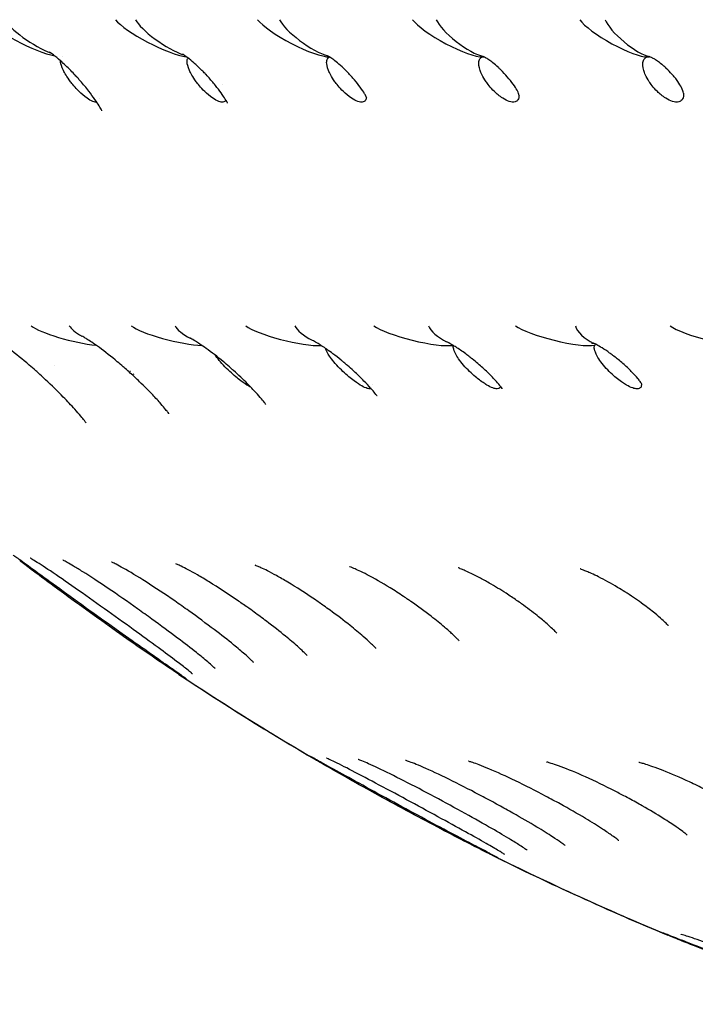
# Model space of a CAD drawing. Units: millimetres. Extents: x 696 to 1510, y 543 to 2573.
# Drawn here: x 731 to 752, y 553 to 583 of the extents above; entities that cross this region are included whole.
import ezdxf

# ---------------------------------------------------------------- set-up
doc = ezdxf.new("R2010")
doc.units = ezdxf.units.MM
doc.header["$LTSCALE"] = 10
doc.layers.add('Spigoli visibili(ISO)', color=179, linetype='Continuous', lineweight=25, true_color=0x262659)

msp = doc.modelspace()

# ---------------------------------------------------------------- linework, layer by layer
at = {"layer": 'Spigoli visibili(ISO)'}
for p, q in [((732.506, 581.703), (732.506, 581.703)), ((737.429, 580.84), (737.429, 580.84)), ((733.644, 580.434), (733.644, 580.433)), ((732.26, 572.204), (732.26, 572.204)), ((745.832, 571.97), (745.833, 571.97)), ((742.062, 571.611), (742.062, 571.611))]:
    msp.add_line(p, q, dxfattribs=at)
for start, end in [(236.4225, 239.63423), (243.62408, 247.46761)]:
    msp.add_arc((785.137, 636.572), 88.665, start, end, dxfattribs=at)
for centre, major_axis, ratio, start_param, end_param in [((731.386, 582.38), (1.257, -0.625), 0.206022, 3.552559, 5.597674), ((731.724, 582.38), (1.011, -0.627), 0.250915, 3.561075, 5.314866), ((735.327, 582.38), (1.23, -0.627), 0.207497, 3.558337, 5.762049), ((735.702, 582.38), (0.956, -0.63), 0.258538, 3.571061, 5.482568), ((739.673, 582.38), (1.199, -0.628), 0.209352, 3.565022, 5.905838), ((740.084, 582.38), (0.898, -0.633), 0.266549, 3.583394, 5.624361), ((744.41, 582.38), (1.164, -0.63), 0.211554, 3.572728, 5.928036), ((744.855, 582.38), (0.837, -0.636), 0.274714, 3.598544, 5.731599), ((749.518, 582.38), (1.124, -0.632), 0.214056, 3.581597, 5.936904), ((749.996, 582.38), (0.771, -0.641), 0.282654, 3.617055, 5.796561), ((731.386, 582.38), (1.257, -0.625), 0.206022, 5.903875, 5.903913), ((732.795, 573.222), (1.316, -0.323), 0.184829, 3.530529, 5.36379), ((733.506, 573.222), (0.802, -0.32), 0.309048, 3.516606, 4.320928), ((735.883, 573.222), (1.326, -0.324), 0.182486, 3.534739, 5.535996), ((736.701, 573.222), (0.733, -0.322), 0.334404, 3.525393, 4.507268), ((739.407, 573.222), (1.33, -0.326), 0.180807, 3.539248, 5.703754), ((740.33, 573.222), (0.66, -0.326), 0.364262, 3.53981, 4.696879), ((743.354, 573.222), (1.329, -0.327), 0.179761, 3.544083, 5.86611), ((744.377, 573.222), (-0.583, 0.331), 0.399062, 0.421598, 1.742745), ((747.707, 573.222), (1.323, -0.328), 0.179326, 3.549279, 5.892184), ((748.827, 573.222), (-0.502, 0.34), 0.438406, 0.459628, 1.928104), ((752.451, 573.222), (1.311, -0.329), 0.17949, 3.554883, 5.897788), ((735.808, 563.785), (-0.729, 1.301), 0.213013, 2.199813, 2.199836), ((735.808, 563.785), (0.729, -1.301), 0.213013, 5.341405, 5.341428), ((735.808, 563.785), (-0.729, 1.301), 0.213013, 2.61478, 2.614946), ((735.808, 563.785), (0.729, -1.301), 0.213013, 5.756373, 5.756539), ((735.808, 563.785), (-0.729, 1.301), 0.213013, 2.624737, 2.751143), ((735.808, 563.785), (0.729, -1.301), 0.213013, 5.76633, 5.892736), ((785.142, 636.572), (0, 88.665), 0.999926, 2.559193, 2.608515), ((785.142, 636.572), (0, 88.665), 0.999926, 2.559193, 2.608515), ((741.514, 560.282), (-1.536, 0.059), 0.219709, 0.386746, 0.493942), ((741.514, 560.282), (1.536, -0.059), 0.219709, 3.528339, 3.635534), ((745.264, 558.264), (-0.893, 1.261), 0.220674, 2.639519, 2.639578), ((745.264, 558.264), (0.893, -1.261), 0.220674, 5.781112, 5.781171), ((745.264, 558.264), (-0.893, 1.261), 0.220674, 2.64779, 2.755413), ((745.264, 558.264), (0.893, -1.261), 0.220674, 5.789383, 5.897006), ((785.142, 636.572), (0, 88.665), 0.999926, 2.68416, 2.745943), ((785.142, 636.572), (0, 88.665), 0.999926, 2.68416, 2.745943), ((752.416, 555.06), (-1.573, -0.184), 0.226351, 0.3829, 0.468651), ((752.416, 555.06), (1.573, 0.184), 0.226351, 3.524493, 3.610243)]:
    msp.add_ellipse(centre, major_axis=major_axis, ratio=ratio, start_param=start_param, end_param=end_param, dxfattribs=at)
for points, knots in [([(733.728, 580.049), (733.728, 580.049), (733.728, 580.05), (733.727, 580.051), (733.723, 580.06), (733.701, 580.101), (733.676, 580.145), (733.607, 580.256), (733.564, 580.323), (733.458, 580.475), (733.393, 580.563), (733.244, 580.755), (733.155, 580.863), (733.037, 580.998), (733.011, 581.027), (732.974, 581.068), (732.964, 581.079), (732.939, 581.106), (732.924, 581.122), (732.864, 581.187), (732.818, 581.236), (732.664, 581.392), (732.552, 581.497), (732.372, 581.656), (732.296, 581.718), (732.189, 581.8), (732.152, 581.826), (732.115, 581.851), (732.107, 581.856), (732.107, 581.856)], [0.122592, 0.122592, 0.122592, 0.122592, 0.1250615, 0.1250615, 0.1489712, 0.1489712, 0.185986, 0.185986, 0.2208366, 0.2208366, 0.2579474, 0.2579474, 0.300412, 0.300412, 0.3122637, 0.3122637, 0.316705, 0.316705, 0.3233678, 0.3233678, 0.343399, 0.343399, 0.3901807, 0.3901807, 0.4286867, 0.4286867, 0.4601299, 0.4601299, 0.4844335, 0.4844335, 0.4844335, 0.4844335]), ([(733.569, 580.314), (733.567, 580.314), (733.565, 580.313), (733.541, 580.31), (733.505, 580.31), (733.393, 580.354), (733.334, 580.388), (733.182, 580.495), (733.096, 580.572), (732.902, 580.763), (732.807, 580.884), (732.647, 581.095), (732.581, 581.218), (732.484, 581.41), (732.464, 581.488), (732.453, 581.55), (732.451, 581.569), (732.451, 581.586)], [-0.08429071, -0.08429071, -0.08429071, -0.08429071, -0.08414105, -0.08414105, -0.08267979, -0.08267979, -0.08137295, -0.08137295, -0.07941107, -0.07941107, -0.07541499, -0.07541499, -0.06443923, -0.06443923, -0.04341404, -0.04341404, -0.03325002, -0.03325002, -0.03325002, -0.03325002]), ([(737.595, 580.282), (737.595, 580.282), (737.592, 580.289), (737.579, 580.315), (737.568, 580.336), (737.526, 580.407), (737.488, 580.469), (737.391, 580.609), (737.336, 580.686), (737.209, 580.848), (737.136, 580.936), (737.019, 581.069), (736.978, 581.115), (736.925, 581.17), (736.915, 581.181), (736.873, 581.225), (736.841, 581.257), (736.726, 581.373), (736.64, 581.453), (736.494, 581.58), (736.431, 581.632), (736.331, 581.709), (736.291, 581.737), (736.238, 581.773), (736.222, 581.782), (736.214, 581.787), (736.213, 581.787), (736.213, 581.787)], [0.0879187, 0.0879187, 0.0879187, 0.0879187, 0.1119318, 0.1119318, 0.1372741, 0.1372741, 0.1766802, 0.1766802, 0.2113734, 0.2113734, 0.2469546, 0.2469546, 0.2654106, 0.2654106, 0.2699288, 0.2699288, 0.2835062, 0.2835062, 0.319278, 0.319278, 0.3500222, 0.3500222, 0.3778586, 0.3778586, 0.4044531, 0.4044531, 0.4134318, 0.4134318, 0.4134318, 0.4134318]), ([(737.545, 580.375), (737.542, 580.369), (737.539, 580.364), (737.521, 580.337), (737.496, 580.318), (737.432, 580.31), (737.392, 580.31), (737.272, 580.354), (737.21, 580.388), (737.052, 580.495), (736.965, 580.572), (736.769, 580.763), (736.676, 580.884), (736.52, 581.095), (736.459, 581.219), (736.371, 581.41), (736.357, 581.488), (736.349, 581.576), (736.353, 581.616), (736.371, 581.655), (736.376, 581.663), (736.381, 581.67)], [-0.08703897, -0.08703897, -0.08703897, -0.08703897, -0.08646908, -0.08646908, -0.08399391, -0.08399391, -0.0825454, -0.0825454, -0.08124996, -0.08124996, -0.07930519, -0.07930519, -0.07534207, -0.07534207, -0.06443424, -0.06443424, -0.04342166, -0.04342166, -0.02021038, -0.02021038, -0.01375537, -0.01375537, -0.01375537, -0.01375537]), ([(741.875, 580.467), (741.873, 580.432), (741.865, 580.391), (741.82, 580.337), (741.792, 580.318), (741.72, 580.31), (741.677, 580.31), (741.55, 580.354), (741.485, 580.388), (741.321, 580.495), (741.233, 580.572), (741.036, 580.763), (740.946, 580.884), (740.795, 581.095), (740.738, 581.218), (740.66, 581.41), (740.651, 581.488), (740.65, 581.576), (740.658, 581.616), (740.692, 581.672), (740.714, 581.691), (740.743, 581.701)], [-0.09022403, -0.09022403, -0.09022403, -0.09022403, -0.08662859, -0.08662859, -0.08413309, -0.08413309, -0.08267264, -0.08267264, -0.08136651, -0.08136651, -0.07940572, -0.07940572, -0.07541139, -0.07541139, -0.06443802, -0.06443802, -0.04341589, -0.04341589, -0.02020793, -0.02020793, -0.00115953, -0.00115953, -0.00115953, -0.00115953]), ([(741.881, 580.453), (741.881, 580.453), (741.871, 580.478), (741.831, 580.55), (741.814, 580.58), (741.756, 580.672), (741.705, 580.746), (741.59, 580.898), (741.528, 580.975), (741.427, 581.089), (741.393, 581.127), (741.342, 581.181), (741.326, 581.199), (741.303, 581.222), (741.297, 581.229), (741.281, 581.245), (741.271, 581.255), (741.233, 581.293), (741.204, 581.321), (741.11, 581.411), (741.044, 581.47), (740.93, 581.565), (740.88, 581.604), (740.795, 581.666), (740.76, 581.69), (740.708, 581.724), (740.691, 581.733), (740.676, 581.741), (740.674, 581.743), (740.674, 581.743)], [0.0502791, 0.0502791, 0.0502791, 0.0502791, 0.1010658, 0.1010658, 0.1254099, 0.1254099, 0.1642842, 0.1642842, 0.1967676, 0.1967676, 0.2122353, 0.2122353, 0.2194307, 0.2194307, 0.2221272, 0.2221272, 0.2261724, 0.2261724, 0.2383359, 0.2383359, 0.265709, 0.265709, 0.2898697, 0.2898697, 0.3136381, 0.3136381, 0.338026, 0.338026, 0.3524115, 0.3524115, 0.3524115, 0.3524115]), ([(746.574, 580.53), (746.575, 580.513), (746.575, 580.498), (746.569, 580.432), (746.553, 580.389), (746.501, 580.337), (746.469, 580.318), (746.391, 580.31), (746.344, 580.31), (746.21, 580.354), (746.142, 580.388), (745.975, 580.495), (745.886, 580.572), (745.689, 580.763), (745.601, 580.884), (745.455, 581.094), (745.404, 581.218), (745.335, 581.41), (745.332, 581.488), (745.338, 581.576), (745.35, 581.616), (745.393, 581.674), (745.42, 581.693), (745.455, 581.703)], [-0.09125547, -0.09125547, -0.09125547, -0.09125547, -0.09034722, -0.09034722, -0.08687294, -0.08687294, -0.08434661, -0.08434661, -0.08286814, -0.08286814, -0.0815459, -0.0815459, -0.0795609, -0.0795609, -0.07551659, -0.07551659, -0.06443625, -0.06443625, -0.04341859, -0.04341859, -0.02020908, -0.02020908, -0.000001, -0.000001, -0.000001, -0.000001]), ([(746.574, 580.53), (746.573, 580.558), (746.567, 580.585), (746.488, 580.727), (746.448, 580.791), (746.345, 580.935), (746.285, 581.012), (746.155, 581.161), (746.087, 581.234), (746.009, 581.31), (746.002, 581.317), (745.974, 581.345), (745.952, 581.365), (745.876, 581.434), (745.821, 581.481), (745.724, 581.558), (745.681, 581.591), (745.605, 581.643), (745.572, 581.664), (745.52, 581.695), (745.501, 581.705), (745.477, 581.717), (745.472, 581.719), (745.472, 581.719)], [0, 0, 0, 0, 0.0817187, 0.0817187, 0.1218192, 0.1218192, 0.156853, 0.156853, 0.1864724, 0.1864724, 0.1894498, 0.1894498, 0.1983989, 0.1983989, 0.2205802, 0.2205802, 0.2407857, 0.2407857, 0.2612731, 0.2612731, 0.2830727, 0.2830727, 0.303718, 0.303718, 0.303718, 0.303718]), ([(751.639, 580.588), (751.643, 580.546), (751.641, 580.512), (751.628, 580.432), (751.607, 580.389), (751.547, 580.337), (751.511, 580.318), (751.427, 580.31), (751.376, 580.31), (751.236, 580.354), (751.166, 580.388), (750.994, 580.495), (750.905, 580.572), (750.708, 580.763), (750.623, 580.884), (750.483, 581.095), (750.438, 581.219), (750.379, 581.41), (750.382, 581.488), (750.395, 581.576), (750.411, 581.616), (750.461, 581.674), (750.492, 581.693), (750.53, 581.703)], [-0.09168406, -0.09168406, -0.09168406, -0.09168406, -0.08988083, -0.08988083, -0.0864758, -0.0864758, -0.0839997, -0.0839997, -0.08255061, -0.08255061, -0.08125465, -0.08125465, -0.07930909, -0.07930909, -0.07534468, -0.07534468, -0.06443501, -0.06443501, -0.04342047, -0.04342047, -0.02020988, -0.02020988, -0.000001, -0.000001, -0.000001, -0.000001]), ([(750.601, 581.71), (750.596, 581.71), (750.592, 581.711), (750.581, 581.712), (750.577, 581.712), (750.577, 581.712)], [0.003410355, 0.003410355, 0.003410355, 0.003410355, 0.006411023, 0.006411023, 0.013274762, 0.013274762, 0.013274762, 0.013274762]), ([(751.639, 580.588), (751.635, 580.635), (751.618, 580.687), (751.553, 580.814), (751.515, 580.877), (751.438, 580.987), (751.409, 581.025), (751.349, 581.1), (751.318, 581.136), (751.233, 581.232), (751.173, 581.293), (751.105, 581.357), (751.098, 581.363), (751.082, 581.379), (751.072, 581.388), (751.031, 581.424), (751, 581.45), (750.925, 581.512), (750.88, 581.546), (750.8, 581.602), (750.763, 581.626), (750.701, 581.663), (750.675, 581.677), (750.63, 581.699), (750.614, 581.705), (750.598, 581.711), (750.595, 581.711), (750.594, 581.712)], [0, 0, 0, 0, 0.0585953, 0.0585953, 0.0972938, 0.0972938, 0.1162162, 0.1162162, 0.1325137, 0.1325137, 0.1580103, 0.1580103, 0.1607158, 0.1607158, 0.1647754, 0.1647754, 0.1770189, 0.1770189, 0.1952265, 0.1952265, 0.2130712, 0.2130712, 0.2315428, 0.2315428, 0.253712, 0.253712, 0.2702586, 0.2702586, 0.2702586, 0.2702586]), ([(733.245, 570.438), (733.245, 570.438), (733.243, 570.442), (733.229, 570.461), (733.212, 570.483), (733.162, 570.548), (733.125, 570.594), (733.028, 570.71), (732.962, 570.786), (732.786, 570.981), (732.667, 571.108), (732.372, 571.41), (732.186, 571.591), (731.937, 571.823), (731.88, 571.876), (731.778, 571.968), (731.734, 572.008), (731.624, 572.106), (731.557, 572.164), (731.287, 572.396), (731.079, 572.566), (730.784, 572.793), (730.687, 572.865), (730.525, 572.98), (730.458, 573.027), (730.322, 573.117), (730.256, 573.158), (730.214, 573.183)], [0.1914892, 0.1914892, 0.1914892, 0.1914892, 0.2055584, 0.2055584, 0.2316575, 0.2316575, 0.2621769, 0.2621769, 0.3024182, 0.3024182, 0.3613919, 0.3613919, 0.4407502, 0.4407502, 0.4643637, 0.4643637, 0.4820681, 0.4820681, 0.5086405, 0.5086405, 0.5892016, 0.5892016, 0.6299114, 0.6299114, 0.661841, 0.661841, 0.7016889, 0.7016889, 0.7016889, 0.7016889]), ([(735.792, 570.724), (735.792, 570.724), (735.784, 570.736), (735.75, 570.781), (735.723, 570.815), (735.651, 570.905), (735.602, 570.963), (735.473, 571.111), (735.386, 571.206), (735.17, 571.434), (735.033, 571.572), (734.797, 571.797), (734.702, 571.886), (734.552, 572.022), (734.499, 572.069), (734.426, 572.133), (734.406, 572.151), (734.325, 572.221), (734.264, 572.272), (734.018, 572.478), (733.827, 572.628), (733.569, 572.817), (733.49, 572.873), (733.362, 572.96), (733.31, 572.993), (733.231, 573.044), (733.2, 573.062), (733.147, 573.094), (733.125, 573.107), (733.109, 573.115)], [0.1711058, 0.1711058, 0.1711058, 0.1711058, 0.198109, 0.198109, 0.2268476, 0.2268476, 0.260964, 0.260964, 0.30716, 0.30716, 0.3687856, 0.3687856, 0.4083377, 0.4083377, 0.4296404, 0.4296404, 0.4376235, 0.4376235, 0.461598, 0.461598, 0.5343983, 0.5343983, 0.5679307, 0.5679307, 0.5931288, 0.5931288, 0.6118614, 0.6118614, 0.6313988, 0.6313988, 0.6313988, 0.6313988]), ([(738.78, 571.005), (738.78, 571.005), (738.768, 571.023), (738.721, 571.085), (738.687, 571.127), (738.598, 571.233), (738.538, 571.301), (738.394, 571.46), (738.304, 571.554), (738.078, 571.781), (737.935, 571.917), (737.744, 572.088), (737.702, 572.126), (737.594, 572.219), (737.529, 572.275), (737.289, 572.474), (737.106, 572.614), (736.872, 572.782), (736.805, 572.828), (736.697, 572.899), (736.653, 572.927), (736.551, 572.99), (736.499, 573.02), (736.459, 573.042), (736.452, 573.045), (736.447, 573.048)], [0.1452808, 0.1452808, 0.1452808, 0.1452808, 0.1806637, 0.1806637, 0.2135139, 0.2135139, 0.2506251, 0.2506251, 0.2954384, 0.2954384, 0.3559502, 0.3559502, 0.3730769, 0.3730769, 0.3987958, 0.3987958, 0.4667242, 0.4667242, 0.4945292, 0.4945292, 0.5156665, 0.5156665, 0.5497712, 0.5497712, 0.5585483, 0.5585483, 0.5585483, 0.5585483]), ([(742.202, 571.269), (742.202, 571.269), (742.202, 571.269), (742.198, 571.275), (742.178, 571.303), (742.106, 571.393), (742.059, 571.45), (741.944, 571.579), (741.876, 571.653), (741.706, 571.826), (741.598, 571.931), (741.422, 572.094), (741.356, 572.152), (741.254, 572.24), (741.218, 572.271), (741.153, 572.325), (741.126, 572.348), (741.014, 572.439), (740.928, 572.506), (740.78, 572.617), (740.716, 572.663), (740.604, 572.742), (740.554, 572.775), (740.466, 572.833), (740.427, 572.858), (740.331, 572.916), (740.28, 572.945), (740.226, 572.974), (740.211, 572.982), (740.201, 572.987)], [0.1161443, 0.1161443, 0.1161443, 0.1161443, 0.1210755, 0.1210755, 0.1665183, 0.1665183, 0.2045034, 0.2045034, 0.2426058, 0.2426058, 0.2907752, 0.2907752, 0.3173663, 0.3173663, 0.3317272, 0.3317272, 0.3424941, 0.3424941, 0.3749483, 0.3749483, 0.3996534, 0.3996534, 0.4201078, 0.4201078, 0.438208, 0.438208, 0.4687386, 0.4687386, 0.4854123, 0.4854123, 0.4854123, 0.4854123]), ([(742.018, 571.495), (742.009, 571.492), (741.996, 571.49), (741.95, 571.49), (741.911, 571.498), (741.808, 571.537), (741.746, 571.569), (741.619, 571.644), (741.53, 571.703), (741.312, 571.874), (741.186, 571.984), (740.921, 572.257), (740.815, 572.387), (740.683, 572.584), (740.649, 572.652), (740.626, 572.713), (740.623, 572.722), (740.62, 572.73)], [-0.1998505, -0.1998505, -0.1998505, -0.1998505, -0.186969, -0.186969, -0.1601471, -0.1601471, -0.1292064, -0.1292064, -0.0984073, -0.0984073, -0.0714205, -0.0714205, -0.0438526, -0.0438526, -0.0223528, -0.0223528, -0.0188019, -0.0188019, -0.0188019, -0.0188019]), ([(746.057, 571.493), (746.057, 571.493), (746.051, 571.504), (746.022, 571.542), (746.004, 571.566), (745.944, 571.64), (745.894, 571.697), (745.77, 571.833), (745.691, 571.914), (745.514, 572.085), (745.414, 572.176), (745.253, 572.314), (745.195, 572.362), (745.122, 572.42), (745.108, 572.431), (745.054, 572.474), (745.013, 572.506), (744.867, 572.615), (744.76, 572.69), (744.626, 572.777), (744.589, 572.8), (744.498, 572.855), (744.449, 572.884), (744.383, 572.919), (744.361, 572.929), (744.346, 572.937)], [0.0830092, 0.0830092, 0.0830092, 0.0830092, 0.1183753, 0.1183753, 0.1444138, 0.1444138, 0.1828347, 0.1828347, 0.2245218, 0.2245218, 0.2667428, 0.2667428, 0.2894775, 0.2894775, 0.294666, 0.294666, 0.3102593, 0.3102593, 0.3499917, 0.3499917, 0.3659993, 0.3659993, 0.3929623, 0.3929623, 0.4133248, 0.4133248, 0.4133248, 0.4133248]), ([(744.439, 572.888), (744.435, 572.889), (744.431, 572.89), (744.425, 572.89), (744.423, 572.89), (744.423, 572.89)], [0.061392462, 0.061392462, 0.061392462, 0.061392462, 0.065608157, 0.065608157, 0.070131179, 0.070131179, 0.070131179, 0.070131179]), ([(746.004, 571.566), (746, 571.546), (745.992, 571.529), (745.966, 571.503), (745.942, 571.49), (745.865, 571.49), (745.823, 571.498), (745.713, 571.537), (745.648, 571.569), (745.518, 571.644), (745.427, 571.703), (745.21, 571.874), (745.084, 571.984), (744.827, 572.257), (744.727, 572.387), (744.607, 572.584), (744.578, 572.652), (744.549, 572.755), (744.548, 572.793), (744.555, 572.821)], [-0.2524374, -0.2524374, -0.2524374, -0.2524374, -0.2205108, -0.2205108, -0.1869694, -0.1869694, -0.1601474, -0.1601474, -0.1292067, -0.1292067, -0.0984074, -0.0984074, -0.0714206, -0.0714206, -0.0438527, -0.0438527, -0.0223528, -0.0223528, -0.0019864, -0.0019864, -0.0019864, -0.0019864]), ([(748.918, 572.87), (748.915, 572.871), (748.911, 572.872), (748.89, 572.877), (748.868, 572.882), (748.834, 572.887), (748.822, 572.889), (748.811, 572.89), (748.808, 572.89), (748.807, 572.89), (748.807, 572.89), (748.807, 572.89)], [0.02582437, 0.02582437, 0.02582437, 0.02582437, 0.03036007, 0.03036007, 0.04583951, 0.04583951, 0.05336447, 0.05336447, 0.0573613, 0.0573613, 0.05867363, 0.05867363, 0.05867363, 0.05867363]), ([(750.344, 571.656), (750.344, 571.656), (750.343, 571.657), (750.337, 571.668), (750.327, 571.685), (750.284, 571.743), (750.26, 571.773), (750.182, 571.867), (750.117, 571.94), (749.96, 572.099), (749.871, 572.182), (749.729, 572.307), (749.681, 572.348), (749.588, 572.424), (749.543, 572.46), (749.487, 572.503), (749.476, 572.511), (749.432, 572.543), (749.399, 572.568), (749.286, 572.649), (749.205, 572.703), (749.071, 572.787), (749.014, 572.819), (748.928, 572.866), (748.896, 572.882), (748.869, 572.895), (748.866, 572.896), (748.863, 572.898)], [0.0377902, 0.0377902, 0.0377902, 0.0377902, 0.0545566, 0.0545566, 0.0974369, 0.0974369, 0.1260661, 0.1260661, 0.1723918, 0.1723918, 0.2135526, 0.2135526, 0.2331182, 0.2331182, 0.2502618, 0.2502618, 0.2543403, 0.2543403, 0.2665996, 0.2665996, 0.2965821, 0.2965821, 0.3220091, 0.3220091, 0.3442492, 0.3442492, 0.3471283, 0.3471283, 0.3471283, 0.3471283]), ([(750.341, 571.662), (750.344, 571.64), (750.345, 571.622), (750.343, 571.569), (750.331, 571.538), (750.288, 571.503), (750.261, 571.49), (750.176, 571.49), (750.131, 571.498), (750.016, 571.537), (749.949, 571.569), (749.816, 571.644), (749.724, 571.703), (749.506, 571.874), (749.383, 571.984), (749.135, 572.257), (749.041, 572.387), (748.933, 572.584), (748.909, 572.652), (748.889, 572.76), (748.894, 572.801), (748.908, 572.829)], [-0.2940718, -0.2940718, -0.2940718, -0.2940718, -0.2732362, -0.2732362, -0.2205118, -0.2205118, -0.18697, -0.18697, -0.1601477, -0.1601477, -0.1292069, -0.1292069, -0.0984075, -0.0984075, -0.0714206, -0.0714206, -0.0438527, -0.0438527, -0.0223528, -0.0223528, -0.000001, -0.000001, -0.000001, -0.000001]), ([(738.317, 571.539), (738.278, 571.557), (738.237, 571.581), (738.134, 571.644), (738.046, 571.703), (737.83, 571.874), (737.703, 571.984), (737.431, 572.257), (737.32, 572.387), (737.233, 572.507), (737.227, 572.515), (737.221, 572.524)], [-0.1505546, -0.1505546, -0.1505546, -0.1505546, -0.1292068, -0.1292068, -0.0984075, -0.0984075, -0.0714206, -0.0714206, -0.0438527, -0.0438527, -0.0416512, -0.0416512, -0.0416512, -0.0416512]), ([(736.143, 562.693), (736.046, 562.762), (735.914, 562.854), (735.582, 563.087), (735.37, 563.235), (734.896, 563.568), (734.626, 563.758), (734.056, 564.162), (733.748, 564.382), (733.135, 564.82), (732.824, 565.045), (732.253, 565.458), (731.986, 565.652), (731.546, 565.972), (731.363, 566.106), (731.169, 566.246), (731.117, 566.283), (731.04, 566.338), (731.012, 566.358), (730.997, 566.367), (730.996, 566.369), (730.996, 566.369)], [0, 0, 0, 0, 0.087676, 0.087676, 0.1870593, 0.1870593, 0.2920104, 0.2920104, 0.4031602, 0.4031602, 0.5184713, 0.5184713, 0.6325788, 0.6325788, 0.7404849, 0.7404849, 0.790128, 0.790128, 0.8364801, 0.8364801, 0.8470909, 0.8470909, 0.8470909, 0.8470909]), ([(736.1, 562.701), (735.972, 562.786), (735.802, 562.9), (735.402, 563.172), (735.163, 563.335), (734.646, 563.694), (734.358, 563.895), (733.765, 564.315), (733.451, 564.539), (732.841, 564.979), (732.537, 565.201), (731.997, 565.599), (731.751, 565.782), (731.412, 566.037), (731.293, 566.128), (731.197, 566.201)], [0, 0, 0, 0, 0.100378, 0.100378, 0.2039015, 0.2039015, 0.3115889, 0.3115889, 0.4245491, 0.4245491, 0.5404019, 0.5404019, 0.6538567, 0.6538567, 0.7320316, 0.7320316, 0.7320316, 0.7320316]), ([(736.484, 562.744), (736.453, 562.771), (736.401, 562.813), (736.257, 562.929), (736.151, 563.011), (735.868, 563.226), (735.673, 563.371), (735.226, 563.7), (734.964, 563.891), (734.406, 564.294), (734.102, 564.512), (733.497, 564.942), (733.189, 565.16), (732.627, 565.553), (732.364, 565.734), (731.938, 566.021), (731.759, 566.136), (731.592, 566.239), (731.552, 566.262), (731.525, 566.277), (731.521, 566.279), (731.521, 566.279)], [0, 0, 0, 0, 0.0494382, 0.0494382, 0.1165979, 0.1165979, 0.2083533, 0.2083533, 0.3109082, 0.3109082, 0.4207554, 0.4207554, 0.5342544, 0.5342544, 0.6452844, 0.6452844, 0.7481764, 0.7481764, 0.7910011, 0.7910011, 0.8059083, 0.8059083, 0.8059083, 0.8059083]), ([(737.216, 562.883), (737.216, 562.883), (737.212, 562.887), (737.192, 562.906), (737.172, 562.925), (737.106, 562.985), (737.052, 563.033), (736.892, 563.169), (736.772, 563.266), (736.467, 563.508), (736.27, 563.66), (735.813, 564.005), (735.543, 564.203), (735.124, 564.507), (734.975, 564.613), (734.522, 564.935), (734.212, 565.15), (733.642, 565.535), (733.373, 565.712), (733.04, 565.922), (732.943, 565.981), (732.781, 566.077), (732.713, 566.117), (732.611, 566.173), (732.573, 566.193), (732.538, 566.21), (732.53, 566.214), (732.53, 566.214)], [0.0176393, 0.0176393, 0.0176393, 0.0176393, 0.0336159, 0.0336159, 0.0605101, 0.0605101, 0.1041717, 0.1041717, 0.1717536, 0.1717536, 0.259146, 0.259146, 0.3614321, 0.3614321, 0.4160375, 0.4160375, 0.5280627, 0.5280627, 0.6365505, 0.6365505, 0.6851814, 0.6851814, 0.7280483, 0.7280483, 0.7628228, 0.7628228, 0.7820425, 0.7820425, 0.7820425, 0.7820425]), ([(738.397, 563.072), (738.397, 563.072), (738.397, 563.072), (738.397, 563.073), (738.389, 563.081), (738.361, 563.109), (738.336, 563.134), (738.258, 563.207), (738.198, 563.262), (738.03, 563.409), (737.912, 563.508), (737.606, 563.758), (737.403, 563.916), (736.943, 564.266), (736.675, 564.463), (736.261, 564.759), (736.116, 564.861), (735.671, 565.168), (735.368, 565.37), (734.831, 565.712), (734.585, 565.86), (734.305, 566.018), (734.229, 566.058), (734.122, 566.113), (734.083, 566.132), (734.041, 566.152), (734.03, 566.156), (734.027, 566.157), (734.027, 566.157), (734.027, 566.157)], [0.0971771, 0.0971771, 0.0971771, 0.0971771, 0.0982272, 0.0982272, 0.1186502, 0.1186502, 0.1469933, 0.1469933, 0.1900279, 0.1900279, 0.2523372, 0.2523372, 0.3384548, 0.3384548, 0.4381281, 0.4381281, 0.4912631, 0.4912631, 0.6010727, 0.6010727, 0.7028127, 0.7028127, 0.7449492, 0.7449492, 0.776217, 0.776217, 0.7968982, 0.7968982, 0.7991324, 0.7991324, 0.7991324, 0.7991324]), ([(740.051, 563.279), (740.051, 563.279), (740.051, 563.28), (740.047, 563.283), (740.037, 563.295), (740, 563.333), (739.969, 563.364), (739.882, 563.447), (739.819, 563.505), (739.643, 563.661), (739.519, 563.767), (739.205, 564.023), (739.006, 564.18), (738.673, 564.431), (738.545, 564.525), (738.347, 564.669), (738.278, 564.718), (738.105, 564.84), (738, 564.914), (737.605, 565.184), (737.309, 565.377), (736.909, 565.623), (736.788, 565.695), (736.571, 565.82), (736.473, 565.874), (736.307, 565.963), (736.235, 565.999), (736.127, 566.052), (736.086, 566.071), (736.034, 566.094), (736.018, 566.101), (736.007, 566.106), (736.005, 566.106), (736.005, 566.106)], [0.2099941, 0.2099941, 0.2099941, 0.2099941, 0.2142731, 0.2142731, 0.2371186, 0.2371186, 0.2663536, 0.2663536, 0.3069799, 0.3069799, 0.3689377, 0.3689377, 0.450891, 0.450891, 0.4995495, 0.4995495, 0.5250374, 0.5250374, 0.5633059, 0.5633059, 0.6687848, 0.6687848, 0.7166236, 0.7166236, 0.7592472, 0.7592472, 0.7960111, 0.7960111, 0.824764, 0.824764, 0.8450725, 0.8450725, 0.8544329, 0.8544329, 0.8544329, 0.8544329]), ([(742.169, 563.498), (742.169, 563.498), (742.167, 563.501), (742.154, 563.515), (742.137, 563.533), (742.086, 563.585), (742.047, 563.623), (741.938, 563.726), (741.861, 563.797), (741.656, 563.976), (741.518, 564.09), (741.181, 564.359), (740.971, 564.519), (740.692, 564.721), (740.629, 564.766), (740.471, 564.878), (740.375, 564.945), (740.003, 565.198), (739.719, 565.379), (739.333, 565.61), (739.215, 565.678), (739.006, 565.794), (738.912, 565.843), (738.754, 565.924), (738.687, 565.957), (738.584, 566.004), (738.544, 566.022), (738.492, 566.044), (738.474, 566.051), (738.456, 566.059), (738.452, 566.06), (738.452, 566.06)], [0.2334283, 0.2334283, 0.2334283, 0.2334283, 0.2457683, 0.2457683, 0.269543, 0.269543, 0.3007104, 0.3007104, 0.3453243, 0.3453243, 0.4077407, 0.4077407, 0.4893411, 0.4893411, 0.5127189, 0.5127189, 0.5478172, 0.5478172, 0.6474923, 0.6474923, 0.6925154, 0.6925154, 0.7317475, 0.7317475, 0.7648818, 0.7648818, 0.7905754, 0.7905754, 0.8094514, 0.8094514, 0.8234306, 0.8234306, 0.8234306, 0.8234306]), ([(744.736, 563.73), (744.736, 563.73), (744.732, 563.735), (744.711, 563.757), (744.689, 563.78), (744.625, 563.844), (744.579, 563.889), (744.455, 564.003), (744.371, 564.078), (744.156, 564.261), (744.016, 564.375), (743.674, 564.64), (743.461, 564.795), (743.214, 564.966), (743.184, 564.987), (743.109, 565.038), (743.063, 565.069), (742.88, 565.19), (742.741, 565.28), (742.36, 565.514), (742.114, 565.655), (741.809, 565.814), (741.724, 565.856), (741.589, 565.92), (741.536, 565.944), (741.456, 565.978), (741.427, 565.99), (741.372, 566.011), (741.354, 566.018), (741.354, 566.018)], [0.2188309, 0.2188309, 0.2188309, 0.2188309, 0.2360542, 0.2360542, 0.2632148, 0.2632148, 0.2965351, 0.2965351, 0.3406026, 0.3406026, 0.400806, 0.400806, 0.4802141, 0.4802141, 0.4911638, 0.4911638, 0.5075922, 0.5075922, 0.5570621, 0.5570621, 0.6443626, 0.6443626, 0.6805, 0.6805, 0.707908, 0.707908, 0.7288309, 0.7288309, 0.7579889, 0.7579889, 0.7579889, 0.7579889]), ([(747.741, 563.968), (747.741, 563.968), (747.729, 563.981), (747.685, 564.027), (747.65, 564.062), (747.559, 564.148), (747.501, 564.201), (747.348, 564.336), (747.245, 564.422), (746.987, 564.628), (746.823, 564.752), (746.554, 564.944), (746.451, 565.015), (746.291, 565.122), (746.234, 565.159), (746.005, 565.307), (745.829, 565.415), (745.552, 565.573), (745.449, 565.63), (745.263, 565.728), (745.18, 565.769), (745.037, 565.838), (744.976, 565.866), (744.877, 565.909), (744.837, 565.926), (744.777, 565.95), (744.755, 565.959), (744.711, 565.975), (744.697, 565.98), (744.697, 565.98)], [0.2024058, 0.2024058, 0.2024058, 0.2024058, 0.2327723, 0.2327723, 0.2637138, 0.2637138, 0.2980325, 0.2980325, 0.3459142, 0.3459142, 0.4099459, 0.4099459, 0.4474572, 0.4474572, 0.4678188, 0.4678188, 0.529354, 0.529354, 0.5670283, 0.5670283, 0.5995262, 0.5995262, 0.6268084, 0.6268084, 0.6487715, 0.6487715, 0.6664092, 0.6664092, 0.6932348, 0.6932348, 0.6932348, 0.6932348]), ([(751.176, 564.202), (751.176, 564.202), (751.174, 564.203), (751.162, 564.216), (751.139, 564.24), (751.072, 564.305), (751.029, 564.346), (750.914, 564.449), (750.838, 564.514), (750.648, 564.67), (750.527, 564.763), (750.245, 564.97), (750.078, 565.086), (749.883, 565.212), (749.859, 565.227), (749.761, 565.289), (749.687, 565.335), (749.415, 565.498), (749.212, 565.61), (748.951, 565.74), (748.876, 565.775), (748.754, 565.831), (748.703, 565.853), (748.622, 565.887), (748.588, 565.9), (748.512, 565.929), (748.479, 565.94), (748.462, 565.946), (748.46, 565.946), (748.46, 565.946)], [0.1852093, 0.1852093, 0.1852093, 0.1852093, 0.1964384, 0.1964384, 0.228701, 0.228701, 0.2599519, 0.2599519, 0.2990684, 0.2990684, 0.3491727, 0.3491727, 0.410206, 0.410206, 0.4188535, 0.4188535, 0.4448379, 0.4448379, 0.5144688, 0.5144688, 0.5435915, 0.5435915, 0.5665807, 0.5665807, 0.5854615, 0.5854615, 0.6180066, 0.6180066, 0.6292222, 0.6292222, 0.6292222, 0.6292222]), ([(736.516, 562.716), (736.516, 562.716), (736.516, 562.716), (736.516, 562.716), (736.51, 562.721), (736.496, 562.734), (736.491, 562.739), (736.484, 562.744)], [0.28295987, 0.28295987, 0.28295987, 0.28295987, 0.28297941, 0.28297941, 0.30244307, 0.30244307, 0.31215705, 0.31215705, 0.31215705, 0.31215705]), ([(736.322, 562.565), (736.322, 562.565), (736.32, 562.567), (736.305, 562.578), (736.284, 562.593), (736.227, 562.634), (736.189, 562.661), (736.143, 562.693)], [0.29161293, 0.29161293, 0.29161293, 0.29161293, 0.30487447, 0.30487447, 0.34195957, 0.34195957, 0.3830503, 0.3830503, 0.3830503, 0.3830503]), ([(745.562, 557.249), (745.42, 557.324), (745.241, 557.418), (744.809, 557.645), (744.542, 557.786), (743.968, 558.091), (743.652, 558.26), (743.008, 558.606), (742.672, 558.788), (742.029, 559.14), (741.714, 559.313), (741.158, 559.62), (740.908, 559.759), (740.513, 559.978), (740.358, 560.063), (740.212, 560.144), (740.176, 560.163), (740.149, 560.177), (740.143, 560.18), (740.143, 560.18)], [0, 0, 0, 0, 0.0922185, 0.0922185, 0.1971515, 0.1971515, 0.3055915, 0.3055915, 0.4176252, 0.4176252, 0.5309171, 0.5309171, 0.6418357, 0.6418357, 0.7479564, 0.7479564, 0.7975486, 0.7975486, 0.8169592, 0.8169592, 0.8169592, 0.8169592]), ([(745.531, 557.244), (745.379, 557.321), (745.189, 557.417), (744.736, 557.65), (744.458, 557.794), (743.868, 558.104), (743.546, 558.275), (742.897, 558.624), (742.56, 558.807), (741.92, 559.159), (741.609, 559.333), (741.065, 559.639), (740.823, 559.777), (740.531, 559.945), (740.444, 559.995), (740.37, 560.038)], [0, 0, 0, 0, 0.0939563, 0.0939563, 0.2007234, 0.2007234, 0.3100072, 0.3100072, 0.4225825, 0.4225825, 0.5362621, 0.5362621, 0.6476433, 0.6476433, 0.7044181, 0.7044181, 0.7044181, 0.7044181]), ([(745.957, 557.27), (745.855, 557.332), (745.718, 557.411), (745.377, 557.605), (745.16, 557.727), (744.664, 558.001), (744.375, 558.159), (743.765, 558.492), (743.436, 558.67), (742.787, 559.02), (742.46, 559.196), (741.863, 559.513), (741.585, 559.658), (741.128, 559.893), (740.936, 559.988), (740.745, 560.078), (740.697, 560.099), (740.655, 560.117), (740.647, 560.121), (740.647, 560.121)], [0, 0, 0, 0, 0.0813113, 0.0813113, 0.1754441, 0.1754441, 0.2796404, 0.2796404, 0.3894604, 0.3894604, 0.5015941, 0.5015941, 0.6116485, 0.6116485, 0.7159294, 0.7159294, 0.7616274, 0.7616274, 0.7835666, 0.7835666, 0.7835666, 0.7835666]), ([(746.785, 557.316), (746.752, 557.34), (746.699, 557.376), (746.552, 557.472), (746.446, 557.538), (746.156, 557.714), (745.953, 557.833), (745.484, 558.103), (745.206, 558.26), (744.615, 558.586), (744.293, 558.762), (743.654, 559.102), (743.331, 559.272), (742.741, 559.572), (742.466, 559.709), (742.128, 559.868), (742.029, 559.913), (741.865, 559.986), (741.795, 560.016), (741.693, 560.057), (741.656, 560.071), (741.629, 560.081), (741.624, 560.082), (741.624, 560.082)], [0, 0, 0, 0, 0.0452418, 0.0452418, 0.1068111, 0.1068111, 0.1954782, 0.1954782, 0.2961717, 0.2961717, 0.4038655, 0.4038655, 0.5139258, 0.5139258, 0.621257, 0.621257, 0.6703809, 0.6703809, 0.7145258, 0.7145258, 0.7510887, 0.7510887, 0.7656654, 0.7656654, 0.7656654, 0.7656654]), ([(748.001, 557.43), (748.001, 557.43), (748, 557.43), (747.994, 557.435), (747.983, 557.444), (747.941, 557.475), (747.905, 557.502), (747.794, 557.58), (747.708, 557.638), (747.47, 557.792), (747.303, 557.895), (746.898, 558.139), (746.647, 558.285), (746.242, 558.513), (746.094, 558.595), (745.787, 558.763), (745.627, 558.85), (745.149, 559.103), (744.825, 559.27), (744.23, 559.564), (743.949, 559.697), (743.601, 559.851), (743.5, 559.895), (743.332, 559.963), (743.262, 559.99), (743.161, 560.027), (743.123, 560.04), (743.09, 560.05), (743.083, 560.052), (743.083, 560.052)], [0.0121999, 0.0121999, 0.0121999, 0.0121999, 0.0181556, 0.0181556, 0.0395323, 0.0395323, 0.0725498, 0.0725498, 0.125209, 0.125209, 0.2013342, 0.2013342, 0.295517, 0.295517, 0.3470279, 0.3470279, 0.4013638, 0.4013638, 0.5095016, 0.5095016, 0.6144126, 0.6144126, 0.6616189, 0.6616189, 0.7025182, 0.7025182, 0.7350869, 0.7350869, 0.7524116, 0.7524116, 0.7524116, 0.7524116]), ([(749.649, 557.586), (749.649, 557.586), (749.646, 557.589), (749.63, 557.601), (749.612, 557.617), (749.551, 557.663), (749.503, 557.698), (749.363, 557.797), (749.26, 557.867), (748.99, 558.042), (748.811, 558.154), (748.379, 558.412), (748.114, 558.564), (747.696, 558.794), (747.546, 558.876), (747.086, 559.119), (746.767, 559.28), (746.176, 559.565), (745.893, 559.693), (745.54, 559.84), (745.439, 559.881), (745.273, 559.944), (745.204, 559.969), (745.104, 560.002), (745.067, 560.014), (745.028, 560.025), (745.018, 560.028), (745.018, 560.028), (745.018, 560.028), (745.018, 560.028)], [0.0725902, 0.0725902, 0.0725902, 0.0725902, 0.0853915, 0.0853915, 0.1103241, 0.1103241, 0.1469264, 0.1469264, 0.2017302, 0.2017302, 0.277407, 0.277407, 0.3717653, 0.3717653, 0.4229473, 0.4229473, 0.5280317, 0.5280317, 0.6299531, 0.6299531, 0.6750143, 0.6750143, 0.7127393, 0.7127393, 0.7420539, 0.7420539, 0.7619844, 0.7619844, 0.7623621, 0.7623621, 0.7623621, 0.7623621]), ([(751.756, 557.756), (751.756, 557.756), (751.756, 557.757), (751.753, 557.76), (751.741, 557.77), (751.7, 557.803), (751.665, 557.83), (751.566, 557.903), (751.496, 557.953), (751.301, 558.088), (751.164, 558.177), (750.819, 558.393), (750.599, 558.524), (750.238, 558.729), (750.102, 558.805), (749.891, 558.919), (749.818, 558.958), (749.634, 559.054), (749.523, 559.112), (749.11, 559.32), (748.802, 559.467), (748.252, 559.71), (747.996, 559.814), (747.707, 559.918), (747.631, 559.944), (747.523, 559.978), (747.484, 559.989), (747.439, 560.002), (747.425, 560.005), (747.419, 560.007), (747.417, 560.007), (747.417, 560.007)], [0.1839301, 0.1839301, 0.1839301, 0.1839301, 0.1878724, 0.1878724, 0.2112275, 0.2112275, 0.2414853, 0.2414853, 0.2828884, 0.2828884, 0.3451637, 0.3451637, 0.4276867, 0.4276867, 0.4753382, 0.4753382, 0.5002511, 0.5002511, 0.5376571, 0.5376571, 0.6394909, 0.6394909, 0.7344103, 0.7344103, 0.7727749, 0.7727749, 0.8004434, 0.8004434, 0.8198284, 0.8198284, 0.825555, 0.825555, 0.825555, 0.825555]), ([(754.317, 557.933), (754.317, 557.933), (754.313, 557.936), (754.295, 557.951), (754.274, 557.969), (754.211, 558.018), (754.164, 558.054), (754.032, 558.149), (753.938, 558.214), (753.692, 558.377), (753.528, 558.479), (753.137, 558.713), (752.899, 558.847), (752.588, 559.013), (752.52, 559.049), (752.399, 559.111), (752.348, 559.137), (752.14, 559.242), (751.982, 559.319), (751.545, 559.523), (751.263, 559.645), (750.9, 559.787), (750.794, 559.826), (750.617, 559.888), (750.542, 559.913), (750.426, 559.948), (750.381, 559.961), (750.319, 559.978), (750.298, 559.983), (750.276, 559.988), (750.27, 559.989), (750.27, 559.989)], [0.2355419, 0.2355419, 0.2355419, 0.2355419, 0.2497202, 0.2497202, 0.2747944, 0.2747944, 0.3076293, 0.3076293, 0.3553806, 0.3553806, 0.4218171, 0.4218171, 0.5054552, 0.5054552, 0.5286917, 0.5286917, 0.5461134, 0.5461134, 0.5985647, 0.5985647, 0.6931208, 0.6931208, 0.7346968, 0.7346968, 0.7689757, 0.7689757, 0.7962732, 0.7962732, 0.816547, 0.816547, 0.8316558, 0.8316558, 0.8316558, 0.8316558]), ([(745.934, 557.052), (745.934, 557.052), (745.933, 557.052), (745.925, 557.057), (745.91, 557.065), (745.847, 557.099), (745.778, 557.135), (745.652, 557.202), (745.609, 557.225), (745.562, 557.249)], [0.3031878, 0.3031878, 0.3031878, 0.3031878, 0.3110909, 0.3110909, 0.3426682, 0.3426682, 0.4102695, 0.4102695, 0.4406824, 0.4406824, 0.4406824, 0.4406824]), ([(746.127, 557.163), (746.127, 557.163), (746.125, 557.164), (746.113, 557.172), (746.095, 557.184), (746.042, 557.218), (746.003, 557.242), (745.957, 557.27)], [0.29662357, 0.29662357, 0.29662357, 0.29662357, 0.30747403, 0.30747403, 0.33570453, 0.33570453, 0.37267479, 0.37267479, 0.37267479, 0.37267479]), ([(746.822, 557.289), (746.822, 557.289), (746.822, 557.289), (746.818, 557.292), (746.808, 557.3), (746.79, 557.313), (746.788, 557.314), (746.785, 557.316)], [0.28778975, 0.28778975, 0.28778975, 0.28778975, 0.29201251, 0.29201251, 0.31430663, 0.31430663, 0.31760847, 0.31760847, 0.31760847, 0.31760847]), ([(756.86, 552.55), (756.713, 552.603), (756.525, 552.669), (756.069, 552.833), (755.786, 552.934), (755.177, 553.156), (754.841, 553.279), (754.157, 553.533), (753.8, 553.668), (753.117, 553.927), (752.783, 554.055), (752.188, 554.285), (751.917, 554.39), (751.479, 554.561), (751.303, 554.63), (751.128, 554.698), (751.083, 554.715), (751.041, 554.731), (751.03, 554.735), (751.023, 554.738), (751.021, 554.738), (751.021, 554.738)], [0, 0, 0, 0, 0.0942701, 0.0942701, 0.200547, 0.200547, 0.3094683, 0.3094683, 0.421102, 0.421102, 0.5329867, 0.5329867, 0.6435608, 0.6435608, 0.7515845, 0.7515845, 0.802906, 0.802906, 0.8262656, 0.8262656, 0.8361315, 0.8361315, 0.8361315, 0.8361315]), ([(756.828, 552.548), (756.665, 552.603), (756.46, 552.674), (755.972, 552.845), (755.678, 552.949), (755.051, 553.174), (754.709, 553.299), (754.019, 553.555), (753.661, 553.69), (752.984, 553.949), (752.655, 554.077), (752.074, 554.305), (751.813, 554.409), (751.422, 554.567), (751.274, 554.628), (751.167, 554.672)], [0, 0, 0, 0, 0.0989227, 0.0989227, 0.2065307, 0.2065307, 0.3160903, 0.3160903, 0.4281622, 0.4281622, 0.5403722, 0.5403722, 0.6511477, 0.6511477, 0.7462148, 0.7462148, 0.7462148, 0.7462148]), ([(757.313, 552.564), (757.208, 552.608), (757.063, 552.666), (756.699, 552.808), (756.467, 552.898), (755.936, 553.1), (755.626, 553.217), (754.975, 553.462), (754.625, 553.594), (753.939, 553.851), (753.593, 553.98), (752.956, 554.216), (752.657, 554.326), (752.155, 554.507), (751.941, 554.581), (751.715, 554.656), (751.655, 554.675), (751.579, 554.698), (751.554, 554.704), (751.554, 554.704)], [0, 0, 0, 0, 0.0850288, 0.0850288, 0.1816609, 0.1816609, 0.2874718, 0.2874718, 0.3972114, 0.3972114, 0.5080283, 0.5080283, 0.618018, 0.618018, 0.7242727, 0.7242727, 0.7726974, 0.7726974, 0.8108267, 0.8108267, 0.8108267, 0.8108267])]:
    msp.add_open_spline(points, degree=3, knots=knots, dxfattribs=at)
for points in [[(745.455, 581.703), (745.466, 581.707), (745.478, 581.709), (745.491, 581.71)], [(750.53, 581.703), (750.547, 581.708), (750.564, 581.71), (750.584, 581.711)], [(748.908, 572.829), (748.914, 572.842), (748.923, 572.853), (748.934, 572.862)], [(734.616, 572.019), (734.616, 572.02), (734.615, 572.021), (734.614, 572.022)], [(734.71, 571.935), (734.709, 571.936), (734.708, 571.937), (734.707, 571.938)], [(740.37, 560.038), (740.351, 560.049), (740.332, 560.06), (740.315, 560.07)], [(745.747, 557.136), (745.686, 557.167), (745.613, 557.203), (745.531, 557.244)], [(751.167, 554.672), (751.165, 554.673), (751.162, 554.674), (751.16, 554.675)]]:
    msp.add_open_spline(points, degree=3, dxfattribs=at)

doc.saveas('drawing.dxf')
